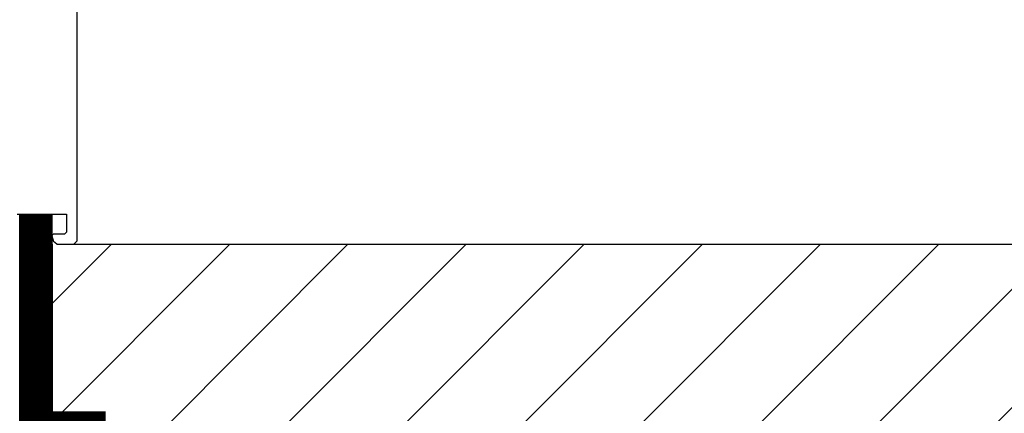
# Model space of a CAD drawing. Units: inches. Extents: x 105641 to 109078, y -6634 to -619.
# Drawn here: x 106789 to 106936, y -4902 to -4843 of the extents above; entities that cross this region are included whole.
import ezdxf

# ---------------------------------------------------------------- set-up
doc = ezdxf.new("R2010")
doc.units = ezdxf.units.IN
doc.header["$MEASUREMENT"] = 0
doc.linetypes.add('ACAD_ISO03W100', pattern=[30, 12, -18])
doc.linetypes.add('HIDDEN', pattern=[9.525, 6.35, -3.175])
doc.layers.add('Punktyrinė', color=6, linetype='ACAD_ISO03W100')
doc.layers.add('Stora', color=7, linetype='Continuous', lineweight=25)

msp = doc.modelspace()

# ---------------------------------------------------------------- hatches: boundary and pattern name
h = msp.add_hatch()
h.set_pattern_fill('ANSI31', color=256, scale=100)
h.set_pattern_definition([(45, (33371.255, -6854.583), (-8.8388348, 8.8388348), [])])
edge = h.paths.add_edge_path()
edge.add_arc((107091.77, -4881.65), 5, 0, 90)
edge.add_line((107091.77, -4876.65), (106796.48, -4876.65))
edge.add_line((106796.48, -4876.65), (106793.45, -4876.65))
edge.add_line((106793.45, -4876.65), (106793.45, -4875.61))
edge.add_line((106793.45, -4875.61), (106793.33, -4875.15))
edge.add_line((106793.33, -4875.15), (106793.45, -4875.15))
edge.add_line((106793.45, -4875.15), (106793.45, -4872.15))
edge.add_line((106793.45, -4872.15), (106790.95, -4872.15))
edge.add_line((106790.95, -4872.15), (106790.95, -4906.65))
edge.add_line((106790.95, -4906.65), (106792.19, -4906.65))
edge.add_line((106792.19, -4906.65), (106797.19, -4906.65))
edge.add_line((106797.19, -4906.65), (107076.77, -4906.65))
edge.add_line((107076.77, -4906.65), (107076.77, -4920.65))
edge.add_line((107076.77, -4920.65), (107091.77, -4920.65))
edge.add_arc((107091.77, -4915.65), 5, 270, 360)
edge.add_line((107096.77, -4915.65), (107096.77, -4881.65))

# ---------------------------------------------------------------- linework, layer by layer
msp.add_line((106793.45, -4876.65), (106793.45, -4901.65))
at = {"layer": 'Punktyrinė', "ltscale": 2, "const_width": 5}
msp.add_lwpolyline([(106790.95, -4872.15), (106790.95, -4906.65)], dxfattribs=at)
at = {"layer": 'Punktyrinė', "linetype": 'HIDDEN', "ltscale": 5, "const_width": 5}
msp.add_lwpolyline([(106791.45, -4904.15), (106801.45, -4904.15)], dxfattribs=at)
at = {"layer": 'Stora'}
for p, q in [((106797.19, -4876.15), (106797.19, -4836.65)), ((106788.19, -4872.15), (106795.59, -4872.15)), ((106793.45, -4901.65), (106793.45, -4872.15)), ((106795.59, -4872.15), (106795.59, -4874.85)), ((106793.39, -4875.4), (106793.59, -4875.15)), ((106793.39, -4875.4), (106793.63, -4876.28)), ((106795.29, -4875.15), (106793.59, -4875.15)), ((106795.59, -4874.85), (106795.29, -4875.15)), ((106794.11, -4876.65), (106793.63, -4876.28)), ((106794.11, -4876.65), (106796.69, -4876.65)), ((106796.48, -4876.65), (107091.77, -4876.65)), ((106797.19, -4876.15), (106796.69, -4876.65))]:
    msp.add_line(p, q, dxfattribs=at)

doc.saveas('drawing.dxf')
